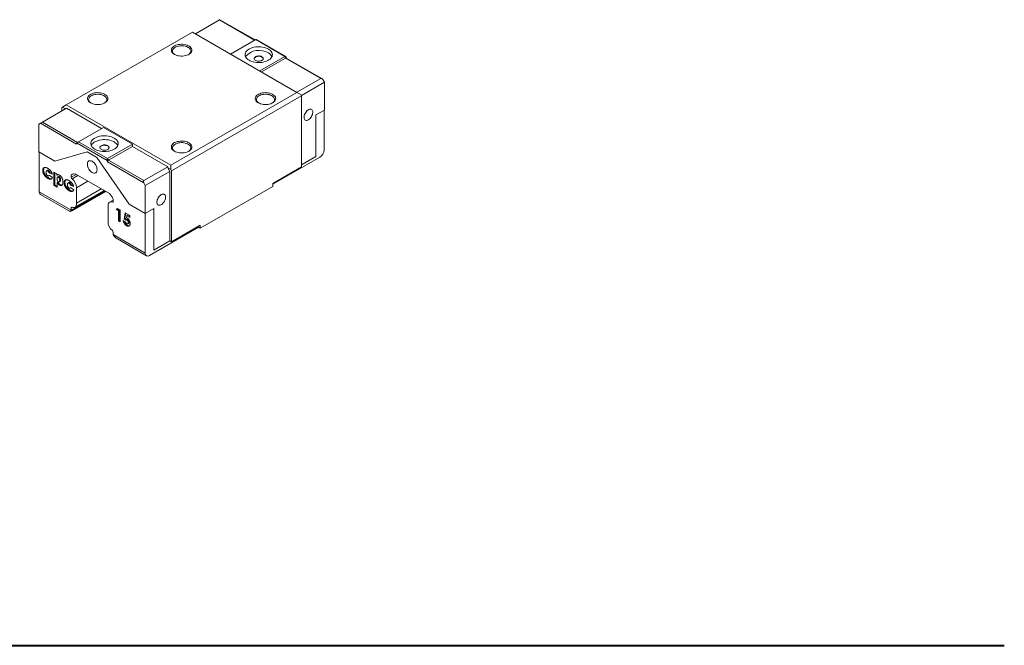
# Model space of a CAD drawing. Units: millimetres. Extents: x 0 to 420, y 0 to 230.
# Drawn here: x 204 to 420, y 0 to 137 of the extents above; entities that cross this region are included whole.
import ezdxf

# ---------------------------------------------------------------- set-up
doc = ezdxf.new("R2010")
doc.units = ezdxf.units.MM

msp = doc.modelspace()

# ---------------------------------------------------------------- linework, layer by layer
at = {"color": 7, "linetype": 'Continuous', "lineweight": 15}
for p, q in [((248.07, 137.34), (242.8, 134.3)), ((255.86, 132.95), (248.15, 137.39)), ((242.13, 134.69), (214.48, 118.73)), ((265.04, 121.46), (242.13, 134.69)), ((255.99, 133.02), (250.51, 129.85)), ((262.35, 129.34), (255.99, 133.02)), ((262.53, 129.34), (256.1, 133.05)), ((256.87, 126.18), (262.35, 129.34)), ((262.56, 128.98), (257.29, 125.93)), ((262.35, 129.34), (262.56, 128.98)), ((270.27, 124.53), (262.56, 128.98)), ((262.69, 129.15), (262.75, 128.97)), ((270.48, 124.51), (262.71, 128.99)), ((265, 121.49), (270.27, 124.53)), ((271.05, 123.67), (266.01, 120.76)), ((270.69, 124.28), (271.05, 123.67)), ((271.05, 117.59), (271.05, 123.67)), ((237.39, 105.5), (265.04, 121.46)), ((265.89, 120.97), (265.04, 121.46)), ((265.89, 120.97), (266.03, 120.73)), ((213.63, 118.24), (214.48, 118.73)), ((214.48, 118.73), (237.39, 105.5)), ((266.03, 120.73), (237.53, 104.28)), ((266.03, 105.13), (266.03, 120.73)), ((214.51, 117.97), (209.25, 114.93)), ((213.63, 118.24), (213.49, 118.16)), ((213.49, 118.16), (213.49, 117.38)), ((214.3, 117.85), (213.63, 118.24)), ((222.22, 113.53), (214.51, 117.97)), ((269.21, 116.52), (271.05, 117.59)), ((270.98, 117.54), (270.98, 108.85)), ((208.82, 114.69), (208.47, 114.48)), ((208.47, 114.48), (208.47, 108.4)), ((216.74, 110.12), (208.82, 114.69)), ((209.25, 114.93), (216.95, 110.48)), ((269.21, 107.38), (269.21, 116.52)), ((222.65, 113.77), (217.17, 110.61)), ((229.01, 110.1), (222.65, 113.77)), ((223.44, 106.49), (216.83, 110.31)), ((217.17, 110.61), (216.95, 110.48)), ((217.17, 110.61), (223.53, 106.93)), ((223.53, 106.93), (229.01, 110.1)), ((229.01, 109.61), (229.01, 110.1)), ((212, 106.36), (208.47, 108.4)), ((208.54, 99.66), (208.54, 108.36)), ((219.08, 108.4), (212, 106.36)), ((221.2, 107.18), (219.08, 108.4)), ((229.01, 109.61), (223.74, 106.57)), ((236.72, 105.16), (229.01, 109.61)), ((228.27, 96.97), (221.2, 107.18)), ((223.74, 106.57), (223.53, 106.93)), ((231.45, 101.63), (223.53, 106.2)), ((223.74, 106.57), (231.45, 102.12)), ((270.06, 107.26), (259.73, 101.3)), ((266.03, 105.54), (269.21, 107.38)), ((209.52, 104.43), (209.34, 104.33)), ((209.61, 104.91), (209.44, 104.8)), ((209.61, 104.91), (209.69, 104.99)), ((210.35, 104.37), (210.18, 104.27)), ((210.58, 104.35), (210.41, 104.24)), ((210.88, 103.91), (210.7, 103.81)), ((211.42, 103.51), (210.7, 103.81)), ((211.35, 103.71), (210.88, 103.91)), ((211.78, 103.98), (212.41, 103.61)), ((211.78, 101.09), (211.78, 103.98)), ((211.95, 101.19), (211.95, 103.88)), ((212.41, 103.61), (212.41, 103.31)), ((216.42, 103.6), (215.75, 103.54)), ((223.92, 99.28), (216.42, 103.6)), ((231.45, 102.12), (236.72, 105.16)), ((237.18, 104.12), (231.8, 101.01)), ((236.72, 104.91), (236.72, 105.16)), ((236.72, 104.91), (237.18, 104.12)), ((237.39, 104.52), (236.72, 104.91)), ((237.18, 88.89), (237.18, 104.12)), ((237.39, 105.5), (237.39, 104.52)), ((237.53, 104.28), (237.39, 104.52)), ((237.53, 88.68), (237.53, 104.28)), ((259.73, 101.5), (266.03, 105.13)), ((210.63, 102.71), (210.45, 102.6)), ((210.64, 103.16), (210.8, 103.26)), ((210.74, 103.3), (211.45, 102.82)), ((212.55, 103.4), (212.41, 103.31)), ((212.63, 101.78), (212.46, 101.68)), ((212.46, 101.68), (212.46, 100.7)), ((212.74, 103.01), (212.57, 102.91)), ((212.93, 102.99), (212.76, 102.89)), ((212.93, 101.82), (213.11, 101.92)), ((213.22, 102.31), (213.04, 102.2)), ((214.19, 101.73), (214.02, 101.63)), ((214.29, 102.21), (214.11, 102.1)), ((214.29, 102.21), (214.36, 102.29)), ((215.03, 101.67), (214.85, 101.57)), ((215.26, 101.65), (215.08, 101.55)), ((215.57, 103.29), (215.57, 102.85)), ((219.24, 101.98), (216.71, 100.51)), ((231.8, 101.01), (231.45, 101.63)), ((259.73, 100.85), (259.73, 101.5)), ((208.54, 99.66), (215.57, 95.6)), ((211.95, 101.19), (211.78, 101.09)), ((212.46, 100.7), (211.78, 101.09)), ((212.46, 100.9), (211.95, 101.19)), ((213.17, 101.24), (212.99, 101.14)), ((215.31, 100.01), (215.13, 99.9)), ((215.32, 100.46), (215.48, 100.56)), ((215.56, 101.21), (215.38, 101.11)), ((216.09, 100.81), (215.38, 101.11)), ((215.41, 100.6), (216.13, 100.12)), ((215.51, 95.5), (222.99, 99.81)), ((216.03, 101.02), (215.56, 101.21)), ((223.14, 99.73), (215.79, 95.48)), ((216.37, 96.27), (222.75, 99.95)), ((216.71, 100.51), (216.71, 97.14)), ((222.16, 100.29), (216.71, 97.14)), ((224.59, 98.44), (223.92, 99.28)), ((231.8, 94.93), (231.8, 101.01)), ((243.86, 91.68), (259.73, 100.85)), ((208.81, 99.07), (215.17, 95.4)), ((224.77, 97.84), (223.97, 97.39)), ((224.77, 97.54), (224.77, 97.99)), ((215.57, 96.11), (215.57, 95.64)), ((223.64, 93.14), (223.64, 96.51)), ((225.45, 95.74), (225.69, 96.03)), ((225.63, 95.84), (225.45, 95.74)), ((225.91, 95.47), (225.45, 95.74)), ((225.63, 95.84), (225.75, 95.99)), ((226.09, 95.57), (225.63, 95.84)), ((225.69, 96.03), (226.31, 95.67)), ((226.09, 95.57), (225.91, 95.47)), ((225.91, 93.31), (225.91, 95.47)), ((226.09, 93.41), (226.09, 95.57)), ((226.31, 95.67), (226.31, 93.08)), ((227.16, 93.74), (227.42, 95.03)), ((227.42, 95.03), (228.44, 94.44)), ((231.8, 94.93), (228.27, 96.97)), ((233.68, 96.01), (231.8, 94.93)), ((233.64, 95.99), (233.64, 86.89)), ((233.68, 96.01), (233.68, 86.87)), ((226.09, 93.41), (225.91, 93.31)), ((226.31, 93.08), (225.91, 93.31)), ((226.31, 93.28), (226.09, 93.41)), ((226.98, 93.33), (227.44, 93.06)), ((227.33, 93.85), (227.16, 93.74)), ((227.5, 93.46), (227.16, 93.74)), ((227.33, 93.85), (227.56, 94.95)), ((227.67, 93.56), (227.33, 93.85)), ((227.7, 93.58), (227.53, 93.48)), ((227.74, 94.41), (227.65, 93.97)), ((227.92, 94.52), (227.74, 94.41)), ((228.44, 94.01), (227.74, 94.41)), ((227.94, 93.57), (227.76, 93.47)), ((228.44, 94.21), (227.92, 94.52)), ((228.25, 92.99), (228.07, 92.88)), ((228.44, 94.44), (228.44, 94.01)), ((231.8, 86.23), (231.8, 94.93)), ((224.77, 90.33), (224.77, 90.81)), ((227.9, 92.3), (227.72, 92.2)), ((227.97, 92.63), (228.14, 92.73)), ((243.47, 91.91), (232.72, 85.7)), ((237.53, 88.68), (243.86, 92.34)), ((243.47, 92.11), (243.47, 91.91)), ((243.86, 91.68), (243.47, 91.91)), ((243.86, 92.34), (243.86, 91.68)), ((224.77, 90.29), (231.8, 86.23)), ((225.71, 89.31), (232.07, 85.64)), ((233.68, 86.87), (237.18, 88.89)), ((237.18, 88.89), (237.53, 88.68)), ((233.68, 86.87), (233.64, 86.89))]:
    msp.add_line(p, q, dxfattribs=at)
at = {"color": 8, "linetype": 'Continuous', "lineweight": 15}
for p, q in [((255.77, 132.89), (248.07, 137.34)), ((216.06, 103.57), (215.57, 103.29)), ((216.65, 103.47), (215.57, 102.85)), ((217.04, 103.25), (215.75, 102.51)), ((222.9, 99.86), (215.57, 95.64)), ((224.76, 97.5), (224.59, 97.4)), ((215.5, 95.49), (215.27, 95.36)), ((215.79, 96.24), (215.57, 96.11))]:
    msp.add_line(p, q, dxfattribs=at)
at = {"color": 7, "linetype": 'Continuous', "lineweight": 40}
msp.add_line((0.08, 0.21), (420.08, 0.21), dxfattribs=at)
at = {"color": 7, "linetype": 'Continuous', "lineweight": 15, "flags": 128}
for points in [[(238.17, 129.79), (238.42, 129.67), (238.69, 129.57), (238.99, 129.49), (239.31, 129.44), (239.63, 129.41), (239.96, 129.42), (240.29, 129.45), (240.6, 129.51), (240.89, 129.59), (241.17, 129.7), (241.41, 129.83), (241.61, 129.97), (241.78, 130.14), (241.9, 130.31), (241.98, 130.5), (242.01, 130.69), (241.99, 130.88), (241.92, 131.06), (241.81, 131.24), (241.66, 131.41), (241.46, 131.56), (241.23, 131.69), (240.96, 131.81), (240.68, 131.9), (240.37, 131.96), (240.04, 132), (239.72, 132.01), (239.39, 131.99), (239.07, 131.95), (238.77, 131.88), (238.48, 131.78), (238.23, 131.66), (238, 131.52), (237.82, 131.37), (237.67, 131.2), (237.57, 131.02), (237.52, 130.83), (237.51, 130.64), (237.55, 130.45), (237.64, 130.27), (237.78, 130.1), (237.95, 129.94), (238.17, 129.79)], [(241.26, 129.74), (241.33, 129.79), (241.5, 129.94), (241.63, 130.1), (241.71, 130.27), (241.75, 130.44), (241.75, 130.62), (241.7, 130.79), (241.6, 130.96), (241.46, 131.12), (241.28, 131.26), (241.06, 131.38), (240.81, 131.49), (240.54, 131.57), (240.25, 131.63), (239.95, 131.66), (239.64, 131.66), (239.34, 131.64), (239.05, 131.59), (238.77, 131.51), (238.52, 131.41), (238.29, 131.29), (238.1, 131.15), (237.95, 131), (237.84, 130.83), (237.78, 130.66), (237.76, 130.48), (237.79, 130.31), (237.86, 130.14), (237.98, 129.97), (238.14, 129.82), (238.26, 129.74)], [(254.54, 128.51), (254.82, 128.36), (255.13, 128.24), (255.47, 128.14), (255.82, 128.07), (256.19, 128.02), (256.56, 128), (256.94, 128.01), (257.31, 128.04), (257.67, 128.1), (258.02, 128.19), (258.34, 128.3), (258.64, 128.43), (258.91, 128.59), (259.14, 128.76), (259.33, 128.94), (259.48, 129.14), (259.59, 129.35), (259.64, 129.57), (259.66, 129.79), (259.62, 130), (259.54, 130.21), (259.41, 130.42), (259.24, 130.61), (259.03, 130.79), (258.78, 130.96), (258.5, 131.1), (258.18, 131.22), (257.85, 131.32), (257.49, 131.39), (257.13, 131.44), (256.75, 131.46), (256.38, 131.46), (256, 131.42), (255.64, 131.36), (255.3, 131.27), (254.97, 131.16), (254.67, 131.03), (254.41, 130.88), (254.18, 130.7), (253.98, 130.52), (253.84, 130.32), (253.73, 130.11), (253.67, 129.89), (253.66, 129.68), (253.69, 129.46), (253.78, 129.25), (253.9, 129.04), (254.08, 128.85), (254.29, 128.67), (254.54, 128.51)], [(257.36, 129.28), (257.5, 129.18), (257.6, 129.07), (257.65, 128.95), (257.65, 128.83), (257.61, 128.7), (257.53, 128.59), (257.4, 128.49), (257.24, 128.4), (257.05, 128.34), (256.85, 128.31), (256.63, 128.3), (256.42, 128.31), (256.21, 128.36), (256.03, 128.42), (255.88, 128.51), (255.76, 128.62), (255.69, 128.73), (255.66, 128.86), (255.68, 128.98), (255.74, 129.1), (255.85, 129.21), (255.99, 129.3), (256.17, 129.38), (256.36, 129.43), (256.58, 129.45), (256.79, 129.45), (257, 129.42), (257.2, 129.36), (257.36, 129.28)], [(255.66, 128.83), (255.68, 128.9), (255.74, 129.02), (255.85, 129.13), (255.99, 129.22), (256.17, 129.29), (256.36, 129.34), (256.58, 129.37), (256.79, 129.36), (257, 129.33), (257.2, 129.28), (257.36, 129.2)], [(219.78, 119.18), (220.03, 119.06), (220.31, 118.95), (220.61, 118.88), (220.92, 118.82), (221.25, 118.8), (221.58, 118.8), (221.9, 118.83), (222.22, 118.89), (222.51, 118.98), (222.78, 119.08), (223.02, 119.21), (223.23, 119.36), (223.39, 119.52), (223.52, 119.7), (223.59, 119.88), (223.62, 120.07), (223.6, 120.26), (223.54, 120.45), (223.43, 120.63), (223.27, 120.79), (223.08, 120.95), (222.84, 121.08), (222.58, 121.19), (222.29, 121.28), (221.98, 121.35), (221.66, 121.39), (221.33, 121.4), (221.01, 121.38), (220.69, 121.33), (220.38, 121.26), (220.1, 121.17), (219.84, 121.05), (219.62, 120.91), (219.43, 120.75), (219.29, 120.58), (219.19, 120.4), (219.13, 120.22), (219.13, 120.03), (219.17, 119.84), (219.26, 119.66), (219.39, 119.48), (219.57, 119.32), (219.78, 119.18)], [(222.87, 119.13), (222.94, 119.18), (223.11, 119.32), (223.24, 119.48), (223.33, 119.65), (223.37, 119.83), (223.36, 120), (223.31, 120.18), (223.21, 120.35), (223.07, 120.5), (222.89, 120.64), (222.68, 120.77), (222.43, 120.87), (222.16, 120.96), (221.87, 121.01), (221.56, 121.04), (221.26, 121.05), (220.95, 121.02), (220.66, 120.97), (220.38, 120.9), (220.13, 120.8), (219.91, 120.68), (219.72, 120.54), (219.56, 120.39), (219.46, 120.22), (219.39, 120.05), (219.37, 119.87), (219.4, 119.7), (219.48, 119.52), (219.6, 119.36), (219.76, 119.21), (219.88, 119.13)], [(256.55, 119.18), (256.8, 119.06), (257.08, 118.95), (257.38, 118.88), (257.69, 118.82), (258.02, 118.8), (258.35, 118.8), (258.67, 118.83), (258.98, 118.89), (259.28, 118.98), (259.55, 119.08), (259.79, 119.21), (260, 119.36), (260.16, 119.52), (260.29, 119.7), (260.36, 119.88), (260.39, 120.07), (260.37, 120.26), (260.31, 120.45), (260.2, 120.63), (260.04, 120.79), (259.85, 120.95), (259.61, 121.08), (259.35, 121.19), (259.06, 121.28), (258.75, 121.35), (258.43, 121.39), (258.1, 121.4), (257.77, 121.38), (257.46, 121.33), (257.15, 121.26), (256.87, 121.17), (256.61, 121.05), (256.39, 120.91), (256.2, 120.75), (256.06, 120.58), (255.96, 120.4), (255.9, 120.22), (255.9, 120.03), (255.94, 119.84), (256.03, 119.66), (256.16, 119.48), (256.34, 119.32), (256.55, 119.18)], [(259.64, 119.13), (259.71, 119.18), (259.88, 119.32), (260.01, 119.48), (260.1, 119.65), (260.14, 119.83), (260.13, 120), (260.08, 120.18), (259.98, 120.35), (259.84, 120.5), (259.66, 120.64), (259.44, 120.77), (259.2, 120.87), (258.93, 120.96), (258.64, 121.01), (258.33, 121.04), (258.03, 121.05), (257.72, 121.02), (257.43, 120.97), (257.15, 120.9), (256.9, 120.8), (256.68, 120.68), (256.49, 120.54), (256.33, 120.39), (256.22, 120.22), (256.16, 120.05), (256.14, 119.87), (256.17, 119.7), (256.25, 119.52), (256.37, 119.36), (256.53, 119.21), (256.65, 119.13)], [(267.55, 115.44), (267.37, 115.36), (267.19, 115.32), (267.03, 115.32), (266.89, 115.37), (266.77, 115.46), (266.68, 115.59), (266.62, 115.75), (266.59, 115.94), (266.6, 116.16), (266.65, 116.38), (266.72, 116.62), (266.83, 116.85), (266.96, 117.07), (267.11, 117.27), (267.28, 117.45), (267.46, 117.59), (267.64, 117.69), (267.82, 117.76), (267.98, 117.78), (268.14, 117.75), (268.27, 117.68), (268.37, 117.57), (268.45, 117.43), (268.49, 117.25), (268.5, 117.04), (268.47, 116.82), (268.42, 116.59), (268.32, 116.35), (268.21, 116.13), (268.06, 115.92), (267.9, 115.73), (267.73, 115.57), (267.55, 115.44)], [(220.74, 108.99), (220.49, 109.16), (220.28, 109.34), (220.1, 109.53), (219.98, 109.74), (219.9, 109.95), (219.86, 110.16), (219.87, 110.38), (219.93, 110.6), (220.04, 110.81), (220.19, 111.01), (220.38, 111.19), (220.61, 111.36), (220.87, 111.52), (221.17, 111.65), (221.5, 111.76), (221.84, 111.85), (222.2, 111.91), (222.58, 111.94), (222.95, 111.95), (223.33, 111.93), (223.7, 111.88), (224.05, 111.81), (224.39, 111.71), (224.7, 111.59), (224.98, 111.44), (225.23, 111.28), (225.44, 111.1), (225.61, 110.91), (225.74, 110.7), (225.82, 110.49), (225.86, 110.27), (225.84, 110.06), (225.79, 109.84), (225.68, 109.63), (225.53, 109.43), (225.34, 109.25), (225.11, 109.07), (224.84, 108.92), (224.54, 108.79), (224.22, 108.68), (223.87, 108.59), (223.51, 108.53), (223.14, 108.49), (222.76, 108.49), (222.39, 108.51), (222.02, 108.56), (221.67, 108.63), (221.33, 108.73), (221.02, 108.85), (220.74, 108.99)], [(225.76, 109.79), (225.74, 109.84), (225.61, 110.05), (225.44, 110.24), (225.23, 110.42), (224.98, 110.59), (224.7, 110.73), (224.39, 110.85), (224.05, 110.95), (223.7, 111.02), (223.33, 111.07), (222.95, 111.09), (222.58, 111.09), (222.2, 111.05), (221.84, 110.99), (221.5, 110.9), (221.17, 110.79), (220.87, 110.66), (220.61, 110.51), (220.38, 110.33), (220.19, 110.15), (220.04, 109.95), (219.95, 109.79)], [(238.17, 108.57), (238.42, 108.44), (238.69, 108.34), (238.99, 108.26), (239.31, 108.21), (239.63, 108.19), (239.96, 108.19), (240.29, 108.22), (240.6, 108.28), (240.89, 108.36), (241.17, 108.47), (241.41, 108.6), (241.61, 108.75), (241.78, 108.91), (241.9, 109.09), (241.98, 109.27), (242.01, 109.46), (241.99, 109.65), (241.92, 109.84), (241.81, 110.01), (241.66, 110.18), (241.46, 110.33), (241.23, 110.47), (240.96, 110.58), (240.68, 110.67), (240.37, 110.73), (240.04, 110.77), (239.72, 110.78), (239.39, 110.77), (239.07, 110.72), (238.77, 110.65), (238.48, 110.55), (238.23, 110.44), (238, 110.3), (237.82, 110.14), (237.67, 109.97), (237.57, 109.79), (237.52, 109.6), (237.51, 109.41), (237.55, 109.22), (237.64, 109.04), (237.78, 108.87), (237.95, 108.71), (238.17, 108.57)], [(241.26, 108.51), (241.33, 108.56), (241.5, 108.71), (241.63, 108.87), (241.71, 109.04), (241.75, 109.21), (241.75, 109.39), (241.7, 109.56), (241.6, 109.73), (241.46, 109.89), (241.28, 110.03), (241.06, 110.16), (240.81, 110.26), (240.54, 110.34), (240.25, 110.4), (239.95, 110.43), (239.64, 110.43), (239.34, 110.41), (239.05, 110.36), (238.77, 110.28), (238.52, 110.18), (238.29, 110.06), (238.1, 109.93), (237.95, 109.77), (237.84, 109.61), (237.78, 109.43), (237.76, 109.26), (237.79, 109.08), (237.86, 108.91), (237.98, 108.75), (238.14, 108.6), (238.26, 108.51)], [(222.15, 108.95), (222.32, 108.88), (222.51, 108.82), (222.72, 108.79), (222.94, 108.79), (223.15, 108.81), (223.35, 108.86), (223.53, 108.93), (223.67, 109.02), (223.78, 109.13), (223.84, 109.25), (223.86, 109.38), (223.83, 109.5), (223.75, 109.62), (223.64, 109.72), (223.48, 109.81), (223.3, 109.88), (223.1, 109.92), (222.89, 109.94), (222.67, 109.93), (222.46, 109.89), (222.27, 109.83), (222.11, 109.75), (221.99, 109.65), (221.9, 109.53), (221.86, 109.41), (221.87, 109.28), (221.92, 109.16), (222.02, 109.05), (222.15, 108.95)], [(223.86, 109.32), (223.83, 109.42), (223.75, 109.54), (223.64, 109.64), (223.48, 109.73), (223.3, 109.8), (223.1, 109.84), (222.89, 109.86), (222.67, 109.85), (222.46, 109.81), (222.27, 109.75), (222.11, 109.67), (221.99, 109.56), (221.9, 109.45), (221.86, 109.33), (221.86, 109.32)], [(221.23, 104.5), (221.21, 104.29), (221.16, 104.11), (221.08, 103.96), (220.97, 103.85), (220.83, 103.78), (220.67, 103.75), (220.5, 103.76), (220.31, 103.82), (220.12, 103.92), (219.94, 104.06), (219.75, 104.23), (219.59, 104.43), (219.44, 104.65), (219.31, 104.89), (219.22, 105.14), (219.15, 105.38), (219.11, 105.62), (219.11, 105.84), (219.15, 106.03), (219.22, 106.2), (219.31, 106.33), (219.44, 106.42), (219.59, 106.48), (219.75, 106.48), (219.94, 106.45), (220.12, 106.37), (220.31, 106.25), (220.5, 106.09), (220.67, 105.9), (220.83, 105.69), (220.97, 105.46), (221.08, 105.22), (221.16, 104.97), (221.21, 104.73), (221.23, 104.5)], [(216.71, 97.14), (216.7, 96.9), (216.66, 96.67), (216.58, 96.49), (216.47, 96.34), (216.32, 96.25), (216.15, 96.2), (215.96, 96.2), (215.75, 96.25)], [(223.64, 96.51), (223.64, 96.76), (223.68, 96.98), (223.76, 97.17), (223.87, 97.31), (224.02, 97.41), (224.19, 97.46), (224.38, 97.46), (224.59, 97.4)], [(224.59, 97.4), (224.63, 97.39), (224.66, 97.39), (224.69, 97.4), (224.72, 97.41), (224.74, 97.44), (224.75, 97.47), (224.76, 97.5), (224.77, 97.54)], [(235.3, 99.03), (235.48, 99.12), (235.66, 99.16), (235.82, 99.16), (235.96, 99.11), (236.08, 99.02), (236.17, 98.89), (236.23, 98.73), (236.26, 98.53), (236.25, 98.32), (236.21, 98.09), (236.13, 97.86), (236.02, 97.63), (235.89, 97.41), (235.74, 97.2), (235.57, 97.03), (235.39, 96.89), (235.21, 96.78), (235.03, 96.72), (234.87, 96.7), (234.71, 96.72), (234.58, 96.79), (234.48, 96.9), (234.4, 97.05), (234.36, 97.23), (234.35, 97.43), (234.38, 97.66), (234.43, 97.89), (234.53, 98.12), (234.64, 98.35), (234.79, 98.56), (234.95, 98.75), (235.12, 98.91), (235.3, 99.03)], [(215.75, 96.25), (215.71, 96.26), (215.68, 96.26), (215.65, 96.26), (215.62, 96.24), (215.6, 96.22), (215.59, 96.19), (215.58, 96.15), (215.57, 96.11)]]:
    msp.add_lwpolyline(points, dxfattribs=at)
at = {"color": 7, "linetype": 'Continuous', "lineweight": 15}
for centre, radius, start, end in [((256.73, 126.75), 3.92, 58.5305, 139.4601), ((257.98, 128.53), 1.76, 26.1116, 63.1198), ((257.15, 128.74), 0.511, 11.0284, 65.6201), ((262.65, 128.85), 0.151, 65.6924, 125.618), ((217.2, 110.1), 0.461, 122.6057, 177.3945), ((268.98, 108.94), 2, 302.6055, 357.3945), ((223.99, 106.18), 0.461, 122.6057, 177.3945), ((215.79, 103.33), 0.22, 100.5468, 189.2518), ((216.04, 102.87), 0.469, 182.9096, 231.201), ((214.18, 100.53), 2.53, 359.6783, 51.5642), ((209.18, 99.59), 0.641, 173.7027, 234.9852), ((224, 97.95), 0.767, 2.6393, 39.772), ((215.38, 96.11), 0.755, 262.3171, 303.0789), ((215.32, 95.63), 0.255, 353.0307, 0.1216), ((226.16, 93.13), 2.53, 179.6783, 231.5642), ((224.3, 90.78), 0.469, 2.9096, 51.201), ((225.08, 90.33), 0.311, 180.0994, 186.3067), ((232.36, 86.14), 0.568, 170.7862, 309.2033)]:
    msp.add_arc(centre, radius, start, end, dxfattribs=at)
for centre, major_axis, ratio, start_param, end_param in [((247.85, 137.22), (0.3, 0.173), 0.00007, 0.000041, 0.785358), ((270.48, 124.16), (-0.212, 0.367), 0.577335, 4.712348, 6.283145), ((209.03, 114.81), (0.3, 0.173), 0.00007, 0.785358, 2.356154), ((231.66, 101.75), (-0.212, 0.367), 0.577335, 6.283145, 7.853941), ((216.58, 96.08), (1.43, 0.67), 0.074862, 3.267146, 3.83235), ((225.6, 90.88), (-1.13, 1.67), 0.524973, 1.680739, 2.245943)]:
    msp.add_ellipse(centre, major_axis=major_axis, ratio=ratio, start_param=start_param, end_param=end_param, dxfattribs=at)
for points, knots in [([(256.1, 133.05), (256.09, 133.05), (256.07, 133.06), (256.02, 133.04), (255.99, 133.02), (255.99, 133.02)], [0, 0, 0, 0, 0.45794, 0.877136, 1, 1, 1, 1]), ([(262.35, 129.34), (262.41, 129.38), (262.48, 129.37), (262.6, 129.29), (262.65, 129.23), (262.69, 129.15)], [0, 0, 0, 0, 0.5, 0.5, 1, 1, 1, 1]), ([(216.83, 110.31), (216.81, 110.29), (216.79, 110.26), (216.75, 110.2), (216.74, 110.16), (216.74, 110.12)], [0, 0, 0, 0, 0.5, 0.5, 1, 1, 1, 1]), ([(217.17, 110.61), (217.11, 110.57), (217.03, 110.51), (216.91, 110.4), (216.86, 110.35), (216.83, 110.31)], [0, 0, 0, 0, 0.5, 0.5, 1, 1, 1, 1]), ([(223.44, 106.49), (223.41, 106.57), (223.39, 106.66), (223.42, 106.82), (223.47, 106.9), (223.53, 106.93)], [0, 0, 0, 0, 0.5, 0.5, 1, 1, 1, 1]), ([(223.53, 106.2), (223.53, 106.24), (223.52, 106.29), (223.49, 106.39), (223.46, 106.44), (223.44, 106.49)], [0, 0, 0, 0, 0.5, 0.5, 1, 1, 1, 1]), ([(209.34, 104.33), (209.34, 104.35), (209.34, 104.4), (209.35, 104.47), (209.35, 104.54), (209.36, 104.6), (209.38, 104.66), (209.39, 104.71), (209.41, 104.76), (209.43, 104.79), (209.44, 104.8)], [0, 0, 0, 0, 0.142526, 0.280032, 0.410739, 0.53714, 0.658368, 0.77642, 0.889181, 1, 1, 1, 1]), ([(210.45, 102.6), (210.41, 102.63), (210.32, 102.68), (210.19, 102.77), (210.08, 102.85), (209.97, 102.94), (209.88, 103.03), (209.79, 103.13), (209.71, 103.23), (209.64, 103.34), (209.57, 103.45), (209.51, 103.56), (209.46, 103.67), (209.43, 103.77), (209.4, 103.85), (209.38, 103.91), (209.37, 103.97), (209.36, 104.04), (209.35, 104.11), (209.35, 104.18), (209.34, 104.25), (209.34, 104.3), (209.34, 104.33)], [0, 0, 0, 0, 0.083691, 0.160247, 0.230289, 0.293845, 0.353035, 0.41002, 0.465738, 0.521069, 0.575715, 0.629202, 0.682909, 0.736352, 0.7641, 0.792876, 0.823033, 0.854894, 0.888579, 0.923884, 0.960911, 1, 1, 1, 1]), ([(209.44, 104.8), (209.45, 104.82), (209.47, 104.86), (209.52, 104.9), (209.57, 104.94), (209.63, 104.97), (209.69, 105), (209.75, 105.01), (209.82, 105.02), (209.86, 105.01), (209.88, 105.01)], [0, 0, 0, 0, 0.124907, 0.25084, 0.379047, 0.509876, 0.640083, 0.765254, 0.884191, 1, 1, 1, 1]), ([(209.52, 104.43), (209.52, 104.45), (209.52, 104.5), (209.52, 104.58), (209.53, 104.64), (209.54, 104.71), (209.55, 104.76), (209.57, 104.82), (209.59, 104.86), (209.61, 104.89), (209.61, 104.91)], [0, 0, 0, 0, 0.142526, 0.280032, 0.410739, 0.53714, 0.658368, 0.77642, 0.889181, 1, 1, 1, 1]), ([(210.63, 102.71), (210.58, 102.73), (210.5, 102.79), (210.37, 102.87), (210.25, 102.96), (210.15, 103.04), (210.05, 103.13), (209.97, 103.23), (209.89, 103.33), (209.81, 103.44), (209.75, 103.55), (209.69, 103.66), (209.64, 103.77), (209.6, 103.87), (209.58, 103.95), (209.56, 104.01), (209.55, 104.07), (209.54, 104.14), (209.53, 104.21), (209.52, 104.28), (209.52, 104.35), (209.52, 104.4), (209.52, 104.43)], [0, 0, 0, 0, 0.083691, 0.160247, 0.230289, 0.293845, 0.353035, 0.41002, 0.465738, 0.521069, 0.575715, 0.629202, 0.682909, 0.736352, 0.7641, 0.792876, 0.823033, 0.854894, 0.888579, 0.923884, 0.960911, 1, 1, 1, 1]), ([(209.88, 105.01), (209.9, 105.01), (209.94, 105.01), (209.99, 104.99), (210.05, 104.97), (210.12, 104.95), (210.18, 104.92), (210.25, 104.89), (210.33, 104.85), (210.38, 104.82), (210.41, 104.81)], [0, 0, 0, 0, 0.105038, 0.216074, 0.331122, 0.452625, 0.579945, 0.713326, 0.853882, 1, 1, 1, 1]), ([(210.41, 104.24), (210.39, 104.25), (210.37, 104.26), (210.33, 104.28), (210.3, 104.29), (210.26, 104.29), (210.23, 104.29), (210.2, 104.28), (210.18, 104.27), (210.15, 104.25), (210.13, 104.23), (210.11, 104.2), (210.09, 104.17), (210.08, 104.12), (210.07, 104.08), (210.06, 104.02), (210.06, 103.96), (210.06, 103.92), (210.06, 103.9)], [0, 0, 0, 0, 0.057215, 0.112701, 0.166287, 0.218629, 0.270793, 0.323841, 0.377804, 0.434428, 0.492788, 0.553167, 0.616689, 0.683904, 0.755048, 0.831326, 0.913126, 1, 1, 1, 1]), ([(210.06, 103.9), (210.06, 103.88), (210.06, 103.84), (210.06, 103.78), (210.07, 103.72), (210.08, 103.67), (210.09, 103.62), (210.11, 103.56), (210.13, 103.52), (210.15, 103.47), (210.18, 103.42), (210.2, 103.38), (210.23, 103.34), (210.26, 103.31), (210.29, 103.28), (210.33, 103.25), (210.36, 103.22), (210.39, 103.21), (210.4, 103.2)], [0, 0, 0, 0, 0.0828781, 0.1603805, 0.2344849, 0.3032328, 0.3695038, 0.4320152, 0.4928853, 0.5525072, 0.6099484, 0.6658945, 0.7208592, 0.7746166, 0.829371, 0.8847244, 0.9414724, 1, 1, 1, 1]), ([(210.58, 104.35), (210.54, 104.37), (210.46, 104.4), (210.38, 104.4), (210.35, 104.37), (210.35, 104.37)], [0, 0, 0, 0, 0.490455, 0.980047, 1, 1, 1, 1]), ([(210.41, 104.81), (210.44, 104.78), (210.51, 104.74), (210.62, 104.68), (210.71, 104.61), (210.8, 104.54), (210.88, 104.46), (210.96, 104.39), (211.03, 104.31), (211.09, 104.23), (211.15, 104.15), (211.2, 104.07), (211.25, 103.98), (211.29, 103.89), (211.33, 103.8), (211.36, 103.71), (211.39, 103.61), (211.41, 103.54), (211.42, 103.51)], [0, 0, 0, 0, 0.084389, 0.163821, 0.238589, 0.308409, 0.374588, 0.436563, 0.495651, 0.5517, 0.606106, 0.660289, 0.714395, 0.768822, 0.82437, 0.881163, 0.939404, 1, 1, 1, 1]), ([(210.7, 103.81), (210.7, 103.83), (210.69, 103.88), (210.67, 103.94), (210.64, 104.01), (210.6, 104.07), (210.56, 104.12), (210.52, 104.17), (210.46, 104.21), (210.42, 104.23), (210.41, 104.24)], [0, 0, 0, 0, 0.13462, 0.259332, 0.376803, 0.490273, 0.60497, 0.725713, 0.856618, 1, 1, 1, 1]), ([(210.88, 103.91), (210.88, 103.93), (210.87, 103.98), (210.84, 104.05), (210.82, 104.11), (210.78, 104.17), (210.74, 104.22), (210.69, 104.27), (210.64, 104.31), (210.6, 104.33), (210.58, 104.35)], [0, 0, 0, 0, 0.13462, 0.259332, 0.376803, 0.490273, 0.60497, 0.725713, 0.856618, 1, 1, 1, 1]), ([(210.4, 103.2), (210.42, 103.19), (210.46, 103.17), (210.51, 103.15), (210.56, 103.14), (210.61, 103.15), (210.65, 103.17), (210.69, 103.2), (210.72, 103.25), (210.73, 103.28), (210.74, 103.3)], [0, 0, 0, 0, 0.131186, 0.252642, 0.369679, 0.484757, 0.601587, 0.724784, 0.856196, 1, 1, 1, 1]), ([(211.45, 102.82), (211.44, 102.78), (211.42, 102.72), (211.38, 102.63), (211.33, 102.56), (211.27, 102.5), (211.2, 102.46), (211.13, 102.43), (211.04, 102.41), (210.97, 102.41), (210.9, 102.42), (210.85, 102.43), (210.79, 102.45), (210.73, 102.47), (210.66, 102.5), (210.6, 102.53), (210.53, 102.56), (210.48, 102.59), (210.45, 102.6)], [0, 0, 0, 0, 0.08054, 0.157956, 0.234004, 0.309095, 0.383902, 0.458946, 0.535683, 0.615059, 0.656116, 0.699068, 0.743613, 0.790379, 0.839546, 0.890724, 0.94404, 1, 1, 1, 1]), ([(211.29, 102.54), (211.26, 102.53), (211.15, 102.49), (210.92, 102.55), (210.73, 102.66), (210.63, 102.71)], [0, 0, 0, 0, 0.180278, 0.589572, 1, 1, 1, 1]), ([(212.41, 103.31), (212.43, 103.33), (212.47, 103.36), (212.53, 103.39), (212.59, 103.42), (212.64, 103.42), (212.66, 103.42)], [0, 0, 0, 0, 0.2984557, 0.5629542, 0.7965676, 1, 1, 1, 1]), ([(212.76, 102.89), (212.73, 102.9), (212.7, 102.91), (212.65, 102.93), (212.63, 102.93), (212.57, 102.91), (212.53, 102.89), (212.48, 102.81), (212.47, 102.75), (212.46, 102.64), (212.45, 102.59), (212.45, 102.53)], [0, 0, 0, 0, 0.125, 0.125, 0.25, 0.25, 0.5, 0.5, 0.75, 0.75, 1, 1, 1, 1]), ([(212.45, 102.53), (212.45, 102.51), (212.45, 102.46), (212.46, 102.4), (212.46, 102.34), (212.47, 102.29), (212.49, 102.23), (212.5, 102.18), (212.52, 102.13), (212.54, 102.09), (212.56, 102.05), (212.59, 102.01), (212.61, 101.97), (212.64, 101.94), (212.67, 101.9), (212.7, 101.88), (212.73, 101.85), (212.75, 101.84), (212.76, 101.83)], [0, 0, 0, 0, 0.089693, 0.173803, 0.25176, 0.32506, 0.394398, 0.459151, 0.519708, 0.578674, 0.634518, 0.688575, 0.740212, 0.791495, 0.842074, 0.893846, 0.945981, 1, 1, 1, 1]), ([(212.99, 101.14), (212.96, 101.16), (212.91, 101.19), (212.84, 101.24), (212.76, 101.3), (212.69, 101.37), (212.63, 101.44), (212.57, 101.52), (212.51, 101.6), (212.48, 101.65), (212.46, 101.68)], [0, 0, 0, 0, 0.134838, 0.265409, 0.391093, 0.514521, 0.635528, 0.755855, 0.87742, 1, 1, 1, 1]), ([(213.17, 101.24), (213.14, 101.26), (213.09, 101.29), (213.01, 101.34), (212.94, 101.41), (212.87, 101.47), (212.81, 101.54), (212.75, 101.62), (212.69, 101.7), (212.65, 101.76), (212.63, 101.78)], [0, 0, 0, 0, 0.134838, 0.265409, 0.391093, 0.514521, 0.635528, 0.755855, 0.87742, 1, 1, 1, 1]), ([(212.66, 103.42), (212.68, 103.42), (212.73, 103.42), (212.82, 103.39), (212.9, 103.36), (212.96, 103.33), (212.99, 103.31)], [0, 0, 0, 0, 0.243623, 0.488893, 0.740848, 1, 1, 1, 1]), ([(212.93, 102.99), (212.91, 103), (212.85, 103.03), (212.79, 103.03), (212.76, 103.01), (212.75, 103)], [0, 0, 0, 0, 0.368959, 0.737908, 1, 1, 1, 1]), ([(213.04, 102.2), (213.04, 102.23), (213.04, 102.27), (213.04, 102.33), (213.03, 102.39), (213.02, 102.45), (213.01, 102.5), (213, 102.55), (212.98, 102.6), (212.95, 102.66), (212.92, 102.72), (212.87, 102.79), (212.81, 102.85), (212.77, 102.88), (212.76, 102.89)], [0, 0, 0, 0, 0.093832, 0.181863, 0.263624, 0.340216, 0.410376, 0.477045, 0.539595, 0.59801, 0.707225, 0.806352, 0.902162, 1, 1, 1, 1]), ([(212.76, 101.83), (212.78, 101.82), (212.82, 101.8), (212.87, 101.8), (212.92, 101.81), (212.96, 101.83), (212.98, 101.86), (213, 101.89), (213.01, 101.93), (213.02, 101.97), (213.03, 102.02), (213.04, 102.07), (213.04, 102.14), (213.04, 102.18), (213.04, 102.2)], [0, 0, 0, 0, 0.094909, 0.18683, 0.281858, 0.385534, 0.442032, 0.503017, 0.570115, 0.642613, 0.721365, 0.80698, 0.899817, 1, 1, 1, 1]), ([(213.22, 102.31), (213.22, 102.33), (213.22, 102.37), (213.21, 102.43), (213.21, 102.49), (213.2, 102.55), (213.19, 102.6), (213.17, 102.65), (213.16, 102.7), (213.13, 102.76), (213.09, 102.83), (213.05, 102.9), (212.99, 102.95), (212.95, 102.98), (212.93, 102.99)], [0, 0, 0, 0, 0.093832, 0.181863, 0.263624, 0.340216, 0.410376, 0.477045, 0.539595, 0.59801, 0.707225, 0.806352, 0.902162, 1, 1, 1, 1]), ([(212.99, 103.31), (213.02, 103.29), (213.08, 103.26), (213.16, 103.2), (213.24, 103.13), (213.32, 103.05), (213.39, 102.96), (213.45, 102.87), (213.51, 102.77), (213.56, 102.67), (213.6, 102.56), (213.65, 102.45), (213.68, 102.34), (213.71, 102.22), (213.73, 102.11), (213.74, 101.99), (213.75, 101.88), (213.76, 101.8), (213.76, 101.76)], [0, 0, 0, 0, 0.064146, 0.125586, 0.184452, 0.241745, 0.298643, 0.355637, 0.41396, 0.474448, 0.536124, 0.598387, 0.660893, 0.724695, 0.790325, 0.857871, 0.927438, 1, 1, 1, 1]), ([(213.76, 101.76), (213.76, 101.72), (213.75, 101.64), (213.74, 101.53), (213.73, 101.43), (213.7, 101.34), (213.67, 101.26), (213.64, 101.19), (213.59, 101.14), (213.54, 101.09), (213.48, 101.06), (213.42, 101.04), (213.36, 101.03), (213.29, 101.03), (213.22, 101.04), (213.15, 101.06), (213.07, 101.1), (213.02, 101.13), (212.99, 101.14)], [0, 0, 0, 0, 0.080609, 0.156674, 0.228568, 0.296469, 0.361686, 0.423862, 0.484676, 0.544315, 0.602611, 0.659378, 0.71499, 0.76979, 0.825624, 0.882064, 0.939987, 1, 1, 1, 1]), ([(213.11, 101.92), (213.12, 101.93), (213.14, 101.94), (213.19, 102.01), (213.21, 102.13), (213.22, 102.25), (213.22, 102.31)], [0, 0, 0, 0, 0.093217, 0.274519, 0.636862, 1, 1, 1, 1]), ([(214.02, 101.63), (214.02, 101.72), (214.02, 101.81), (214.04, 101.93), (214.05, 101.97), (214.08, 102.04), (214.09, 102.07), (214.11, 102.1)], [0, 0, 0, 0, 0.5, 0.5, 0.75, 0.75, 1, 1, 1, 1]), ([(215.13, 99.9), (215.08, 99.93), (214.99, 99.99), (214.87, 100.07), (214.75, 100.16), (214.65, 100.24), (214.55, 100.33), (214.47, 100.43), (214.39, 100.53), (214.31, 100.64), (214.25, 100.75), (214.19, 100.86), (214.14, 100.97), (214.1, 101.07), (214.08, 101.15), (214.06, 101.21), (214.05, 101.27), (214.04, 101.34), (214.03, 101.41), (214.02, 101.48), (214.02, 101.55), (214.02, 101.6), (214.02, 101.63)], [0, 0, 0, 0, 0.083691, 0.160247, 0.230289, 0.293845, 0.353035, 0.41002, 0.465738, 0.521069, 0.575715, 0.629202, 0.682909, 0.736352, 0.7641, 0.792876, 0.823033, 0.854894, 0.888579, 0.923884, 0.960911, 1, 1, 1, 1]), ([(214.11, 102.1), (214.12, 102.12), (214.15, 102.16), (214.2, 102.21), (214.25, 102.25), (214.3, 102.28), (214.36, 102.3), (214.43, 102.31), (214.49, 102.32), (214.53, 102.32), (214.56, 102.31)], [0, 0, 0, 0, 0.124907, 0.25084, 0.379047, 0.509876, 0.640083, 0.765254, 0.884191, 1, 1, 1, 1]), ([(214.19, 101.73), (214.19, 101.75), (214.19, 101.81), (214.2, 101.88), (214.21, 101.95), (214.22, 102.01), (214.23, 102.07), (214.25, 102.12), (214.27, 102.17), (214.28, 102.19), (214.29, 102.21)], [0, 0, 0, 0, 0.142526, 0.280032, 0.410739, 0.53714, 0.658368, 0.77642, 0.889181, 1, 1, 1, 1]), ([(215.31, 100.01), (215.26, 100.03), (215.17, 100.09), (215.04, 100.17), (214.93, 100.26), (214.82, 100.34), (214.73, 100.43), (214.64, 100.53), (214.56, 100.63), (214.49, 100.74), (214.42, 100.85), (214.37, 100.96), (214.31, 101.07), (214.28, 101.17), (214.25, 101.25), (214.24, 101.31), (214.22, 101.37), (214.21, 101.44), (214.2, 101.51), (214.2, 101.58), (214.19, 101.65), (214.19, 101.7), (214.19, 101.73)], [0, 0, 0, 0, 0.083691, 0.160247, 0.230289, 0.293845, 0.353035, 0.41002, 0.465738, 0.521069, 0.575715, 0.629202, 0.682909, 0.736352, 0.7641, 0.792876, 0.823033, 0.854894, 0.888579, 0.923884, 0.960911, 1, 1, 1, 1]), ([(214.56, 102.31), (214.57, 102.31), (214.61, 102.31), (214.67, 102.29), (214.73, 102.28), (214.79, 102.25), (214.86, 102.22), (214.93, 102.19), (215, 102.15), (215.06, 102.12), (215.08, 102.11)], [0, 0, 0, 0, 0.105038, 0.216074, 0.331122, 0.452625, 0.579945, 0.713326, 0.853882, 1, 1, 1, 1]), ([(215.08, 101.55), (215.07, 101.55), (215.04, 101.57), (215.01, 101.58), (214.97, 101.59), (214.94, 101.59), (214.91, 101.59), (214.88, 101.59), (214.85, 101.57), (214.83, 101.56), (214.8, 101.53), (214.78, 101.5), (214.77, 101.47), (214.75, 101.43), (214.74, 101.38), (214.74, 101.32), (214.73, 101.26), (214.73, 101.22), (214.73, 101.2)], [0, 0, 0, 0, 0.057215, 0.112701, 0.166287, 0.218629, 0.270793, 0.323841, 0.377804, 0.434428, 0.492788, 0.553167, 0.616689, 0.683904, 0.755048, 0.831326, 0.913126, 1, 1, 1, 1]), ([(215.26, 101.65), (215.22, 101.67), (215.13, 101.7), (215.05, 101.7), (215.03, 101.67), (215.03, 101.67)], [0, 0, 0, 0, 0.490455, 0.980046, 1, 1, 1, 1]), ([(215.08, 102.11), (215.12, 102.09), (215.19, 102.04), (215.29, 101.98), (215.39, 101.91), (215.47, 101.84), (215.56, 101.76), (215.63, 101.69), (215.7, 101.61), (215.76, 101.53), (215.82, 101.45), (215.87, 101.37), (215.92, 101.28), (215.97, 101.19), (216, 101.1), (216.04, 101.01), (216.07, 100.91), (216.09, 100.84), (216.09, 100.81)], [0, 0, 0, 0, 0.084389, 0.163821, 0.238589, 0.308409, 0.374588, 0.436563, 0.495651, 0.5517, 0.606106, 0.660289, 0.714395, 0.768822, 0.82437, 0.881163, 0.939404, 1, 1, 1, 1]), ([(215.38, 101.11), (215.37, 101.13), (215.36, 101.18), (215.34, 101.25), (215.31, 101.31), (215.28, 101.37), (215.24, 101.42), (215.19, 101.47), (215.14, 101.51), (215.1, 101.53), (215.08, 101.55)], [0, 0, 0, 0, 0.13462, 0.259332, 0.376803, 0.490273, 0.60497, 0.725713, 0.856618, 1, 1, 1, 1]), ([(215.56, 101.21), (215.55, 101.24), (215.54, 101.28), (215.52, 101.35), (215.49, 101.41), (215.46, 101.47), (215.41, 101.52), (215.37, 101.57), (215.31, 101.61), (215.28, 101.64), (215.26, 101.65)], [0, 0, 0, 0, 0.13462, 0.259332, 0.376803, 0.490273, 0.60497, 0.725713, 0.856618, 1, 1, 1, 1]), ([(213.58, 101.15), (213.57, 101.14), (213.51, 101.12), (213.36, 101.15), (213.23, 101.21), (213.17, 101.24)], [0, 0, 0, 0, 0.092287, 0.545995, 1, 1, 1, 1]), ([(214.73, 101.2), (214.73, 101.18), (214.73, 101.14), (214.74, 101.08), (214.74, 101.02), (214.75, 100.97), (214.77, 100.92), (214.78, 100.87), (214.8, 100.82), (214.83, 100.77), (214.85, 100.73), (214.88, 100.68), (214.91, 100.65), (214.94, 100.61), (214.97, 100.58), (215, 100.55), (215.04, 100.52), (215.06, 100.51), (215.07, 100.5)], [0, 0, 0, 0, 0.082878, 0.160381, 0.234485, 0.303233, 0.369504, 0.432015, 0.492885, 0.552507, 0.609948, 0.665894, 0.720859, 0.774617, 0.829371, 0.884724, 0.941472, 1, 1, 1, 1]), ([(215.07, 100.5), (215.09, 100.49), (215.13, 100.47), (215.19, 100.45), (215.24, 100.44), (215.29, 100.45), (215.33, 100.47), (215.36, 100.5), (215.39, 100.55), (215.4, 100.58), (215.41, 100.6)], [0, 0, 0, 0, 0.131186, 0.252642, 0.369679, 0.484757, 0.601587, 0.724784, 0.856196, 1, 1, 1, 1]), ([(216.13, 100.12), (216.12, 100.08), (216.1, 100.02), (216.06, 99.93), (216.01, 99.86), (215.95, 99.8), (215.88, 99.76), (215.8, 99.73), (215.72, 99.71), (215.64, 99.71), (215.57, 99.72), (215.52, 99.73), (215.46, 99.75), (215.4, 99.77), (215.34, 99.8), (215.27, 99.83), (215.2, 99.86), (215.15, 99.89), (215.13, 99.9)], [0, 0, 0, 0, 0.08054, 0.157956, 0.234004, 0.309095, 0.383902, 0.458946, 0.535683, 0.615059, 0.656116, 0.699068, 0.743613, 0.790379, 0.839546, 0.890724, 0.94404, 1, 1, 1, 1]), ([(215.97, 99.84), (215.94, 99.83), (215.83, 99.8), (215.59, 99.86), (215.4, 99.96), (215.31, 100.01)], [0, 0, 0, 0, 0.180278, 0.589572, 1, 1, 1, 1]), ([(215.17, 95.4), (215.16, 95.4), (215.17, 95.4), (215.21, 95.38), (215.24, 95.37), (215.27, 95.36)], [0, 0, 0, 0, 0.5, 0.5, 1, 1, 1, 1]), ([(227.72, 92.2), (227.7, 92.21), (227.65, 92.24), (227.59, 92.29), (227.52, 92.34), (227.46, 92.39), (227.4, 92.45), (227.35, 92.52), (227.29, 92.59), (227.24, 92.66), (227.19, 92.74), (227.15, 92.82), (227.11, 92.9), (227.07, 92.98), (227.04, 93.06), (227.01, 93.15), (226.99, 93.24), (226.98, 93.3), (226.98, 93.33)], [0, 0, 0, 0, 0.065935, 0.130037, 0.192362, 0.25382, 0.314199, 0.37467, 0.435154, 0.496479, 0.557809, 0.619031, 0.679691, 0.740961, 0.803375, 0.866818, 0.932318, 1, 1, 1, 1]), ([(227.9, 92.3), (227.83, 92.34), (227.7, 92.43), (227.52, 92.61), (227.35, 92.85), (227.25, 93.06), (227.22, 93.17), (227.22, 93.19)], [0, 0, 0, 0, 0.227955, 0.455729, 0.683502, 0.951534, 1, 1, 1, 1]), ([(227.44, 93.06), (227.45, 93.04), (227.46, 92.99), (227.49, 92.93), (227.53, 92.87), (227.57, 92.81), (227.61, 92.76), (227.65, 92.72), (227.7, 92.68), (227.73, 92.66), (227.75, 92.65)], [0, 0, 0, 0, 0.138114, 0.268408, 0.394191, 0.517092, 0.637493, 0.757004, 0.877294, 1, 1, 1, 1]), ([(227.76, 93.47), (227.75, 93.48), (227.73, 93.49), (227.69, 93.5), (227.66, 93.51), (227.63, 93.51), (227.59, 93.5), (227.56, 93.49), (227.53, 93.48), (227.51, 93.47), (227.5, 93.46)], [0, 0, 0, 0, 0.11036, 0.221186, 0.334364, 0.452977, 0.577234, 0.708804, 0.849355, 1, 1, 1, 1]), ([(227.65, 93.97), (227.66, 93.97), (227.68, 93.97), (227.69, 93.97), (227.7, 93.96), (227.71, 93.96), (227.72, 93.95), (227.75, 93.94), (227.77, 93.93), (227.79, 93.92)], [0, 0, 0, 0, 0.0000499489, 0.0000499489, 0.0000499489, 0.0000999509, 0.0000999509, 0.0000999509, 0.0001997235, 0.0001997235, 0.0001997235, 0.0001997235]), ([(227.94, 93.57), (227.91, 93.59), (227.85, 93.61), (227.77, 93.61), (227.73, 93.59), (227.71, 93.57)], [0, 0, 0, 0, 0.3243266, 0.6491177, 1, 1, 1, 1]), ([(227.75, 92.65), (227.77, 92.64), (227.79, 92.63), (227.83, 92.61), (227.86, 92.61), (227.92, 92.61), (227.95, 92.62), (228.01, 92.67), (228.04, 92.7), (228.06, 92.78), (228.07, 92.83), (228.07, 92.88)], [0, 0, 0, 0, 0.125, 0.125, 0.25, 0.25, 0.5, 0.5, 0.75, 0.75, 1, 1, 1, 1]), ([(228.07, 92.88), (228.07, 92.9), (228.07, 92.93), (228.07, 92.97), (228.06, 93.02), (228.05, 93.06), (228.04, 93.1), (228.02, 93.15), (228, 93.19), (227.98, 93.23), (227.96, 93.27), (227.93, 93.31), (227.91, 93.34), (227.88, 93.37), (227.85, 93.4), (227.82, 93.43), (227.79, 93.45), (227.77, 93.47), (227.76, 93.47)], [0, 0, 0, 0, 0.072891, 0.141883, 0.209282, 0.274623, 0.338439, 0.401305, 0.465006, 0.52832, 0.59074, 0.650981, 0.70969, 0.767212, 0.824188, 0.881767, 0.939955, 1, 1, 1, 1]), ([(227.79, 93.92), (227.82, 93.9), (227.86, 93.88), (227.93, 93.82), (228, 93.77), (228.06, 93.71), (228.12, 93.64), (228.18, 93.56), (228.23, 93.48), (228.28, 93.4), (228.33, 93.31), (228.36, 93.22), (228.4, 93.13), (228.43, 93.04), (228.45, 92.94), (228.46, 92.85), (228.47, 92.76), (228.47, 92.7), (228.47, 92.67)], [0, 0, 0, 0, 0.063401, 0.124976, 0.184492, 0.243474, 0.302264, 0.361384, 0.421482, 0.483455, 0.545936, 0.608143, 0.66982, 0.732332, 0.796092, 0.861643, 0.929435, 1, 1, 1, 1]), ([(228.25, 92.99), (228.25, 93), (228.25, 93.03), (228.24, 93.07), (228.23, 93.12), (228.22, 93.16), (228.21, 93.2), (228.2, 93.25), (228.18, 93.29), (228.16, 93.33), (228.13, 93.37), (228.11, 93.41), (228.08, 93.44), (228.06, 93.48), (228.03, 93.51), (228, 93.53), (227.97, 93.55), (227.95, 93.57), (227.94, 93.57)], [0, 0, 0, 0, 0.072891, 0.141883, 0.209282, 0.274623, 0.338439, 0.401305, 0.465006, 0.52832, 0.59074, 0.650981, 0.70969, 0.767212, 0.824188, 0.881767, 0.939955, 1, 1, 1, 1]), ([(228.14, 92.74), (228.15, 92.75), (228.2, 92.76), (228.24, 92.85), (228.24, 92.94), (228.25, 92.99)], [0, 0, 0, 0, 0.1987799, 0.5989635, 1, 1, 1, 1]), ([(228.47, 92.67), (228.47, 92.64), (228.47, 92.58), (228.46, 92.49), (228.44, 92.42), (228.42, 92.35), (228.39, 92.29), (228.35, 92.23), (228.31, 92.19), (228.26, 92.15), (228.2, 92.12), (228.14, 92.1), (228.08, 92.09), (228.01, 92.09), (227.94, 92.11), (227.87, 92.13), (227.8, 92.16), (227.75, 92.18), (227.72, 92.2)], [0, 0, 0, 0, 0.0667554, 0.1317279, 0.1948101, 0.2568986, 0.3187509, 0.3803513, 0.4433244, 0.5074627, 0.5715057, 0.6333613, 0.6939415, 0.7539288, 0.8138015, 0.8745236, 0.936222, 1, 1, 1, 1]), ([(228.33, 92.22), (228.28, 92.21), (228.15, 92.18), (227.99, 92.26), (227.9, 92.3)], [0, 0, 0, 0, 0.433615, 1, 1, 1, 1]), ([(225.71, 89.31), (225.69, 89.33), (225.66, 89.34), (225.63, 89.36), (225.62, 89.37)], [0, 0, 0, 0, 0.74894, 1, 1, 1, 1])]:
    msp.add_open_spline(points, degree=3, knots=knots, dxfattribs=at)
for points in [[(215.57, 95.6), (215.57, 95.55), (215.54, 95.51), (215.51, 95.5)], [(224.85, 90.1), (224.81, 90.16), (224.78, 90.23), (224.77, 90.29)]]:
    msp.add_open_spline(points, degree=3, dxfattribs=at)

doc.saveas('drawing.dxf')
